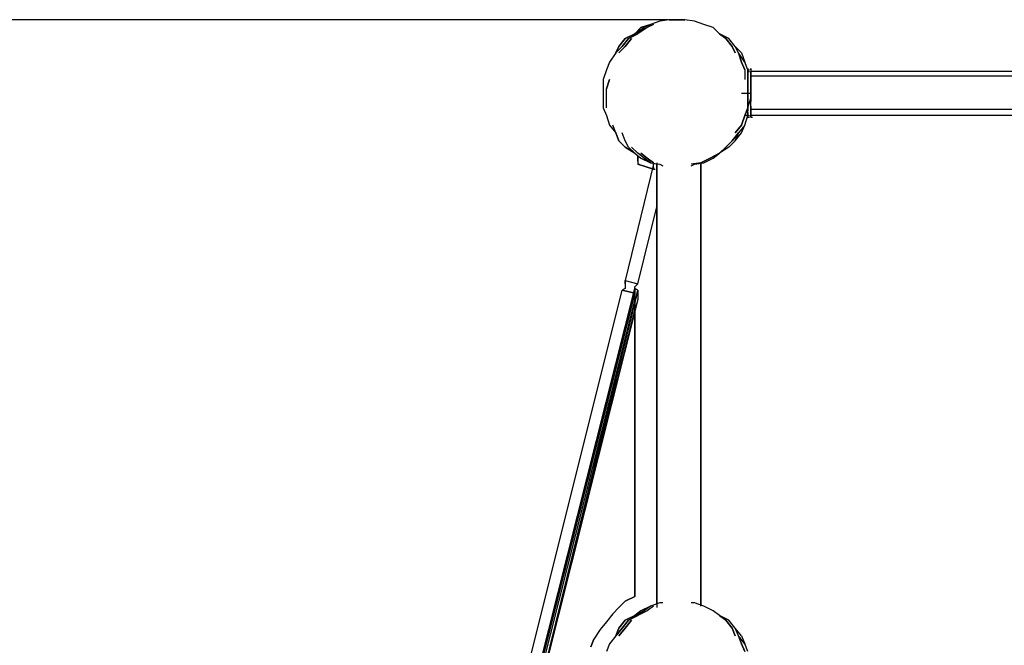
# Model space of a CAD drawing. Extents: x -3320 to 4432, y 0 to 3270.
# Drawn here: x -1993 to -667, y 1751 to 2593 of the extents above; entities that cross this region are included whole.
import ezdxf

# ---------------------------------------------------------------- set-up
doc = ezdxf.new("R2010")
doc.units = 0
doc.header["$LTSCALE"] = 5
doc.header["$PDMODE"] = 33
doc.header["$PDSIZE"] = 20
doc.layers.get('Defpoints').update_dxf_attribs({"linetype": 'CONTINUOUS'})
doc.layers.add('Lg_dim', color=7, linetype='CONTINUOUS')
doc.layers.add('Lg_prod', color=40, linetype='CONTINUOUS')
doc.styles.add('LG1', font='ARIAL.TTF', dxfattribs={"height": 185})
doc.styles.get("Standard").update_dxf_attribs({"font": 'SIMPLEX'})
doc.dimstyles.new('LG_DIM', dxfattribs={"dimtxt": 2.5, "dimasz": 2.5, "dimexe": 1.25, "dimexo": 0.625, "dimtad": 1, "dimdec": 4, "dimdsep": 46, "dimlunit": 6, "dimtxsty": 'Standard', "dimcen": 2.5, "dimadec": 0, "dimazin": 0, "dimtfac": 1, "dimtdec": 4, "dimtmove": 0, "dimatfit": 3, "dimfxl": 0, "dimtolj": 1, "dimtzin": 0, "dimarcsym": 0})

# ---------------------------------------------------------------- blocks, each defined once
blk = doc.blocks.new('*D8')
at = {"layer": 'Defpoints', "color": 0}
for p in [(-2679.9, 2593.1), (-1118.1, 2593.1), (-3319.6, 0)]:
    blk.add_point(p, dxfattribs=at)
at = {"layer": 'Lg_dim', "color": 0, "lineweight": -2}
for p, q in [((-1119.1, 2593.1), (-2729.9, 2593.1)), ((-2679.9, 2473.1), (-2679.9, 1441)), ((-2679.9, 120), (-2679.9, 1152.1)), ((-3318.6, 0), (-2629.9, 0))]:
    blk.add_line(p, q, dxfattribs=at)
at = {"layer": 'Lg_dim', "color": 0}
for points in [[(-2699.9, 2473.1), (-2659.9, 2473.1), (-2679.9, 2593.1)], [(-2699.9, 120), (-2659.9, 120), (-2679.9, 0)]]:
    blk.add_solid(points, dxfattribs=at)
at = {"layer": 'Lg_dim', "color": 4, "insert": (-2679.9, 1296.6), "char_height": 185, "attachment_point": 5, "style": 'LG1'}
blk.add_mtext('\\A1;2600', dxfattribs=at)

msp = doc.modelspace()

# ---------------------------------------------------------------- linework, layer by layer
at = {"layer": 'Lg_prod'}
for p, q in [((-1156.1642, 2582.557), (-1143.4631, 2586.7907)), ((-1143.4631, 2586.7907), (-1156.1642, 2582.557)), ((-1143.4631, 2586.7907), (-1151.9305, 2582.557)), ((-1143.4631, 2586.7907), (-1151.9305, 2582.557)), ((-1139.2294, 2586.7907), (-1147.6968, 2582.557)), ((-1130.762, 2591.0244), (-1143.4631, 2586.7907)), ((-1118.0609, 2593.14125), (-1130.762, 2591.0244)), ((-1118.0609, 2593.14125), (-1105.3598, 2593.14125)), ((-1105.3598, 2593.14125), (-1118.0609, 2593.14125)), ((-1105.3598, 2593.14125), (-1096.8924, 2593.14125)), ((-1096.8924, 2593.14125), (-1105.3598, 2593.14125)), ((-1084.1913, 2591.0244), (-1096.8924, 2593.14125)), ((-1071.4902, 2586.7907), (-1084.1913, 2591.0244)), ((-1058.7891, 2582.557), (-1071.4902, 2586.7907)), ((-1177.3327, 2567.73905), (-1164.6316, 2574.0896)), ((-1164.6316, 2574.0896), (-1177.3327, 2567.73905)), ((-1160.3979, 2574.0896), (-1173.099, 2567.73905)), ((-1173.099, 2567.73905), (-1160.3979, 2574.0896)), ((-1151.9305, 2582.557), (-1164.6316, 2574.0896)), ((-1164.6316, 2574.0896), (-1151.9305, 2582.557)), ((-1156.1642, 2582.557), (-1164.6316, 2574.0896)), ((-1147.6968, 2582.557), (-1160.3979, 2574.0896)), ((-1050.3217, 2574.0896), (-1058.7891, 2582.557)), ((-1041.8543, 2567.73905), (-1050.3217, 2574.0896)), ((-1050.3217, 2574.0896), (-1041.8543, 2567.73905)), ((-1037.6206, 2567.73905), (-1050.3217, 2574.0896)), ((-1185.8001, 2557.1548), (-1177.3327, 2567.73905)), ((-1177.3327, 2567.73905), (-1185.8001, 2557.1548)), ((-1181.5664, 2557.1548), (-1173.099, 2567.73905)), ((-1173.099, 2567.73905), (-1181.5664, 2557.1548)), ((-1168.8653, 2567.73905), (-1177.3327, 2557.1548)), ((-1177.3327, 2557.1548), (-1168.8653, 2567.73905)), ((-1033.3869, 2557.1548), (-1041.8543, 2567.73905)), ((-1041.8543, 2567.73905), (-1033.3869, 2557.1548)), ((-1029.1532, 2557.1548), (-1037.6206, 2567.73905)), ((-1190.0338, 2548.6874), (-1198.5012, 2535.9863)), ((-1181.5664, 2557.1548), (-1190.0338, 2548.6874)), ((-1190.0338, 2548.6874), (-1181.5664, 2557.1548)), ((-1190.0338, 2548.6874), (-1185.8001, 2557.1548)), ((-1185.8001, 2557.1548), (-1190.0338, 2548.6874)), ((-1185.8001, 2548.6874), (-1177.3327, 2557.1548)), ((-1177.3327, 2557.1548), (-1185.8001, 2548.6874)), ((-1029.1532, 2548.6874), (-1033.3869, 2557.1548)), ((-1033.3869, 2557.1548), (-1029.1532, 2548.6874)), ((-1024.9195, 2548.6874), (-1029.1532, 2557.1548)), ((-1020.6858, 2548.6874), (-1029.1532, 2557.1548)), ((-1020.6858, 2535.9863), (-1024.9195, 2548.6874)), ((-1024.9195, 2548.6874), (-1020.6858, 2535.9863)), ((-1016.4521, 2535.9863), (-1024.9195, 2548.6874)), ((-1020.6858, 2548.6874), (-1016.4521, 2535.9863)), ((-1198.5012, 2535.9863), (-1202.7349, 2525.40205)), ((-1016.4521, 2525.40205), (-1020.6858, 2535.9863)), ((-1020.6858, 2535.9863), (-1016.4521, 2525.40205)), ((-1012.2184, 2525.40205), (-1016.4521, 2535.9863)), ((-1202.7349, 2525.40205), (-1206.9686, 2512.70095)), ((-1202.7349, 2525.40205), (-1206.9686, 2512.70095)), ((-1016.4521, 2525.40205), (-1016.4521, 2512.70095)), ((-1016.4521, 2525.40205), (-1016.4521, 2512.70095)), ((-1012.2184, 2525.40205), (-1012.2184, 2527.5189)), ((-1012.2184, 2525.40205), (-1012.2184, 2527.5189)), ((-1012.2184, 2525.40205), (-1012.2184, 2527.5189)), ((-1012.2184, 2527.5189), (-1012.2184, 2525.40205)), ((-1012.2184, 2525.40205), (-1012.2184, 2527.5189)), ((-1012.2184, 2525.40205), (-1010.10155, 2525.40205)), ((-1012.2184, 2523.2852), (-1012.2184, 2525.40205)), ((-1012.2184, 2525.40205), (-1010.10155, 2525.40205)), ((-1012.2184, 2523.2852), (-1012.2184, 2525.40205)), ((-1012.2184, 2525.40205), (-1012.2184, 2523.2852)), ((-1012.2184, 2523.2852), (-1012.2184, 2525.40205)), ((-1012.2184, 2523.2852), (-1012.2184, 2525.40205)), ((-1012.2184, 2516.93465), (-1012.2184, 2525.40205)), ((-1012.2184, 2523.2852), (-1010.10155, 2523.2852)), ((-1012.2184, 2523.2852), (-1012.2184, 2519.0515)), ((-1012.2184, 2521.16835), (-1012.2184, 2523.2852)), ((-1012.2184, 2521.16835), (-1012.2184, 2523.2852)), ((-1012.2184, 2523.2852), (-1010.10155, 2523.2852)), ((-1012.2184, 2519.0515), (-1012.2184, 2523.2852)), ((-1012.2184, 2523.2852), (-1012.2184, 2519.0515)), ((-1012.2184, 2519.0515), (-1012.2184, 2523.2852)), ((-1012.2184, 2519.0515), (-1012.2184, 2523.2852)), ((-1012.2184, 2516.93465), (-1012.2184, 2521.16835)), ((-1012.2184, 2516.93465), (-1012.2184, 2521.16835)), ((-1007.9847, 2527.5189), (-1007.9847, 2525.40205)), ((-1007.9847, 2525.40205), (-1007.9847, 2527.5189)), ((-1007.9847, 2527.5189), (-1007.9847, 2523.2852)), ((-1007.9847, 2525.40205), (-1007.9847, 2527.5189)), ((-1007.9847, 2525.40205), (-1007.9847, 2523.2852)), ((-1007.9847, 2519.0515), (-1007.9847, 2523.2852)), ((-1007.9847, 2523.2852), (-1007.9847, 2519.0515)), ((-991.0499, 2523.2852), (-1007.9847, 2523.2852)), ((-974.1151, 2523.2852), (-991.0499, 2523.2852)), ((-952.9466, 2523.2852), (-974.1151, 2523.2852)), ((-927.5444, 2523.2852), (-952.9466, 2523.2852)), ((-906.3759, 2523.2852), (-927.5444, 2523.2852)), ((-880.9737, 2523.2852), (-906.3759, 2523.2852)), ((-855.5715, 2523.2852), (-880.9737, 2523.2852)), ((-825.9356, 2523.2852), (-855.5715, 2523.2852)), ((-796.2997, 2523.2852), (-825.9356, 2523.2852)), ((-766.6638, 2523.2852), (-796.2997, 2523.2852)), ((-737.0279, 2523.2852), (-766.6638, 2523.2852)), ((-703.1583, 2523.2852), (-737.0279, 2523.2852)), ((-669.2887, 2523.2852), (-703.1583, 2523.2852)), ((-635.4191, 2523.2852), (-669.2887, 2523.2852)), ((-1206.9686, 2512.70095), (-1206.9686, 2499.99985)), ((-1198.5012, 2512.70095), (-1202.7349, 2499.99985)), ((-1202.7349, 2499.99985), (-1198.5012, 2512.70095)), ((-1012.2184, 2519.0515), (-1012.2184, 2514.8178)), ((-1012.2184, 2519.0515), (-1012.2184, 2514.8178)), ((-1012.2184, 2512.70095), (-1012.2184, 2516.93465)), ((-1012.2184, 2512.70095), (-1012.2184, 2516.93465)), ((-1012.2184, 2514.8178), (-1012.2184, 2508.46725)), ((-1012.2184, 2508.46725), (-1012.2184, 2514.8178)), ((-1012.2184, 2506.3504), (-1012.2184, 2512.70095)), ((-1012.2184, 2512.70095), (-1012.2184, 2506.3504)), ((-1012.2184, 2508.46725), (-1012.2184, 2502.1167)), ((-1012.2184, 2502.1167), (-1012.2184, 2508.46725)), ((-1012.2184, 2502.1167), (-1012.2184, 2508.46725)), ((-1007.9847, 2519.0515), (-1007.9847, 2514.8178)), ((-1007.9847, 2510.5841), (-1007.9847, 2519.0515)), ((-1007.9847, 2519.0515), (-1007.9847, 2510.5841)), ((-93.5055, 2516.93465), (-1007.9847, 2516.93465)), ((-97.7392, 2516.93465), (-1007.9847, 2516.93465)), ((-1007.9847, 2514.8178), (-1007.9847, 2510.5841)), ((-1007.9847, 2514.8178), (-1007.9847, 2508.46725)), ((-1007.9847, 2514.8178), (-1007.9847, 2510.5841)), ((-1007.9847, 2510.5841), (-1007.9847, 2514.8178)), ((-1007.9847, 2510.5841), (-1007.9847, 2512.70095)), ((-1007.9847, 2506.3504), (-1007.9847, 2510.5841)), ((-1007.9847, 2510.5841), (-1007.9847, 2506.3504)), ((-1007.9847, 2510.5841), (-1007.9847, 2508.46725)), ((-1007.9847, 2508.46725), (-1007.9847, 2510.5841)), ((-1007.9847, 2508.46725), (-1007.9847, 2502.1167)), ((-1007.9847, 2502.1167), (-1007.9847, 2508.46725)), ((-1007.9847, 2508.46725), (-1007.9847, 2499.99985)), ((-1206.9686, 2499.99985), (-1206.9686, 2487.29875)), ((-1202.7349, 2487.29875), (-1202.7349, 2499.99985)), ((-1202.7349, 2487.29875), (-1202.7349, 2499.99985)), ((-1012.2184, 2499.99985), (-1012.2184, 2506.3504)), ((-1012.2184, 2506.3504), (-1012.2184, 2499.99985)), ((-1012.2184, 2502.1167), (-1012.2184, 2493.6493)), ((-1012.2184, 2493.6493), (-1012.2184, 2502.1167)), ((-1012.2184, 2493.6493), (-1012.2184, 2502.1167)), ((-1012.2184, 2493.6493), (-1012.2184, 2502.1167)), ((-1012.2184, 2493.6493), (-1012.2184, 2499.99985)), ((-1012.2184, 2499.99985), (-1012.2184, 2493.6493)), ((-1007.9847, 2506.3504), (-1007.9847, 2499.99985)), ((-1007.9847, 2506.3504), (-1007.9847, 2499.99985)), ((-1007.9847, 2502.1167), (-1007.9847, 2493.6493)), ((-1007.9847, 2493.6493), (-1007.9847, 2502.1167)), ((-1007.9847, 2499.99985), (-1007.9847, 2493.6493)), ((-1007.9847, 2493.6493), (-1007.9847, 2499.99985)), ((-1007.9847, 2493.6493), (-1007.9847, 2499.99985)), ((-1007.9847, 2499.99985), (-1007.9847, 2487.29875)), ((-1007.9847, 2495.76615), (-1007.9847, 2493.6493)), ((-1007.9847, 2495.76615), (-1007.9847, 2493.6493)), ((-1206.9686, 2487.29875), (-1206.9686, 2474.59765)), ((-1206.9686, 2487.29875), (-1206.9686, 2474.59765)), ((-1202.7349, 2474.59765), (-1202.7349, 2487.29875)), ((-1202.7349, 2474.59765), (-1202.7349, 2487.29875)), ((-1012.2184, 2493.6493), (-1020.6858, 2493.6493)), ((-1012.2184, 2487.29875), (-1012.2184, 2493.6493)), ((-1012.2184, 2493.6493), (-1012.2184, 2487.29875)), ((-1012.2184, 2487.29875), (-1012.2184, 2493.6493)), ((-1012.2184, 2487.29875), (-1012.2184, 2493.6493)), ((-1012.2184, 2493.6493), (-1012.2184, 2487.29875)), ((-1012.2184, 2487.29875), (-1012.2184, 2493.6493)), ((-1007.9847, 2493.6493), (-1012.2184, 2493.6493)), ((-1007.9847, 2493.6493), (-1012.2184, 2493.6493)), ((-1012.2184, 2478.83135), (-1012.2184, 2487.29875)), ((-1012.2184, 2480.9482), (-1012.2184, 2487.29875)), ((-1012.2184, 2480.9482), (-1012.2184, 2487.29875)), ((-1012.2184, 2487.29875), (-1012.2184, 2480.9482)), ((-1012.2184, 2480.9482), (-1012.2184, 2487.29875)), ((-1012.2184, 2474.59765), (-1007.9847, 2487.29875)), ((-1012.2184, 2474.59765), (-1012.2184, 2480.9482)), ((-1012.2184, 2480.9482), (-1012.2184, 2474.59765)), ((-1012.2184, 2480.9482), (-1012.2184, 2474.59765)), ((-1007.9847, 2493.6493), (-1007.9847, 2487.29875)), ((-1007.9847, 2491.53245), (-1007.9847, 2493.6493)), ((-1007.9847, 2493.6493), (-1007.9847, 2487.29875)), ((-1007.9847, 2491.53245), (-1007.9847, 2493.6493)), ((-1007.9847, 2489.4156), (-1007.9847, 2493.6493)), ((-1007.9847, 2483.06505), (-1007.9847, 2489.4156)), ((-1007.9847, 2480.9482), (-1007.9847, 2487.29875)), ((-1007.9847, 2487.29875), (-1007.9847, 2483.06505)), ((-1007.9847, 2476.7145), (-1007.9847, 2483.06505)), ((-1007.9847, 2478.83135), (-1007.9847, 2483.06505)), ((-1007.9847, 2474.59765), (-1007.9847, 2480.9482)), ((-1206.9686, 2474.59765), (-1202.7349, 2464.0134)), ((-1016.4521, 2464.0134), (-1012.2184, 2474.59765)), ((-1012.2184, 2474.59765), (-1016.4521, 2464.0134)), ((-1012.2184, 2474.59765), (-1012.2184, 2478.83135)), ((-1012.2184, 2478.83135), (-1012.2184, 2474.59765)), ((-1012.2184, 2468.2471), (-1012.2184, 2474.59765)), ((-1012.2184, 2468.2471), (-1012.2184, 2474.59765)), ((-1012.2184, 2474.59765), (-1012.2184, 2470.36395)), ((-1012.2184, 2474.59765), (-1012.2184, 2470.36395)), ((-1012.2184, 2466.13025), (-1012.2184, 2470.36395)), ((-1012.2184, 2466.13025), (-1012.2184, 2470.36395)), ((-1012.2184, 2464.0134), (-1012.2184, 2470.36395)), ((-1012.2184, 2464.0134), (-1012.2184, 2468.2471)), ((-1012.2184, 2464.0134), (-1012.2184, 2468.2471)), ((-1012.2184, 2468.2471), (-1012.2184, 2466.13025)), ((-1012.2184, 2464.0134), (-1012.2184, 2468.2471)), ((-1012.2184, 2468.2471), (-1012.2184, 2466.13025)), ((-1007.9847, 2474.59765), (-1007.9847, 2478.83135)), ((-1007.9847, 2476.7145), (-1007.9847, 2474.59765)), ((-1007.9847, 2474.59765), (-1007.9847, 2476.7145)), ((-1007.9847, 2468.2471), (-1007.9847, 2474.59765)), ((-1007.9847, 2472.4808), (-1007.9847, 2474.59765)), ((-1007.9847, 2474.59765), (-1007.9847, 2468.2471)), ((-1007.9847, 2464.0134), (-1007.9847, 2474.59765)), ((-1007.9847, 2472.4808), (-93.5055, 2472.4808)), ((-1007.9847, 2464.0134), (-1007.9847, 2472.4808)), ((-1007.9847, 2468.2471), (-1007.9847, 2464.0134)), ((-1202.7349, 2464.0134), (-1198.5012, 2451.3123)), ((-1020.6858, 2451.3123), (-1016.4521, 2464.0134)), ((-1016.4521, 2464.0134), (-1020.6858, 2451.3123)), ((-1012.2184, 2464.0134), (-1016.4521, 2464.0134)), ((-1016.4521, 2451.3123), (-1012.2184, 2464.0134)), ((-1012.2184, 2461.89655), (-1012.2184, 2466.13025)), ((-1012.2184, 2461.89655), (-1012.2184, 2466.13025)), ((-1012.2184, 2466.13025), (-1012.2184, 2464.0134)), ((-1012.2184, 2464.0134), (-1012.2184, 2466.13025)), ((-1012.2184, 2461.89655), (-1012.2184, 2464.0134)), ((-1012.2184, 2461.89655), (-1012.2184, 2464.0134)), ((-1012.2184, 2464.0134), (-1010.10155, 2464.0134)), ((-1012.2184, 2461.89655), (-1010.10155, 2461.89655)), ((-1012.2184, 2461.89655), (-1010.10155, 2461.89655)), ((-1012.2184, 2461.89655), (-1010.10155, 2461.89655)), ((-1012.2184, 2461.89655), (-1010.10155, 2461.89655)), ((-1007.9847, 2461.89655), (-1007.9847, 2464.0134)), ((-1007.9847, 2461.89655), (-1007.9847, 2464.0134)), ((-1007.9847, 2464.0134), (-1007.9847, 2461.89655)), ((-991.0499, 2464.0134), (-1007.9847, 2464.0134)), ((-1007.9847, 2461.89655), (-1005.86785, 2461.89655)), ((-974.1151, 2464.0134), (-991.0499, 2464.0134)), ((-952.9466, 2464.0134), (-974.1151, 2464.0134)), ((-927.5444, 2464.0134), (-952.9466, 2464.0134)), ((-906.3759, 2464.0134), (-927.5444, 2464.0134)), ((-880.9737, 2464.0134), (-906.3759, 2464.0134)), ((-855.5715, 2464.0134), (-880.9737, 2464.0134)), ((-825.9356, 2464.0134), (-855.5715, 2464.0134)), ((-796.2997, 2464.0134), (-825.9356, 2464.0134)), ((-766.6638, 2464.0134), (-796.2997, 2464.0134)), ((-737.0279, 2464.0134), (-766.6638, 2464.0134)), ((-703.1583, 2464.0134), (-737.0279, 2464.0134)), ((-669.2887, 2464.0134), (-703.1583, 2464.0134)), ((-635.4191, 2464.0134), (-669.2887, 2464.0134)), ((-1198.5012, 2451.3123), (-1190.0338, 2440.72805)), ((-1190.0338, 2440.72805), (-1194.2675, 2451.3123)), ((-1190.0338, 2440.72805), (-1194.2675, 2451.3123)), ((-1185.8001, 2430.1438), (-1190.0338, 2440.72805)), ((-1190.0338, 2440.72805), (-1185.8001, 2430.1438)), ((-1177.3327, 2430.1438), (-1181.5664, 2440.72805)), ((-1177.3327, 2430.1438), (-1181.5664, 2440.72805)), ((-1033.3869, 2430.1438), (-1024.9195, 2440.72805)), ((-1024.9195, 2440.72805), (-1033.3869, 2430.1438)), ((-1029.1532, 2440.72805), (-1020.6858, 2451.3123)), ((-1020.6858, 2451.3123), (-1029.1532, 2440.72805)), ((-1029.1532, 2430.1438), (-1024.9195, 2440.72805)), ((-1029.1532, 2430.1438), (-1020.6858, 2440.72805)), ((-1024.9195, 2440.72805), (-1029.1532, 2430.1438)), ((-1016.4521, 2451.3123), (-1024.9195, 2440.72805)), ((-1020.6858, 2440.72805), (-1016.4521, 2451.3123)), ((-1177.3327, 2421.6764), (-1185.8001, 2430.1438)), ((-1185.8001, 2430.1438), (-1177.3327, 2421.6764)), ((-1173.099, 2421.6764), (-1177.3327, 2430.1438)), ((-1173.099, 2421.6764), (-1177.3327, 2430.1438)), ((-1041.8543, 2421.6764), (-1033.3869, 2430.1438)), ((-1033.3869, 2430.1438), (-1041.8543, 2421.6764)), ((-1037.6206, 2421.6764), (-1029.1532, 2430.1438)), ((-1164.6316, 2413.209), (-1177.3327, 2421.6764)), ((-1177.3327, 2421.6764), (-1164.6316, 2413.209)), ((-1164.6316, 2413.209), (-1173.099, 2421.6764)), ((-1173.099, 2421.6764), (-1164.6316, 2413.209)), ((-1160.3979, 2413.209), (-1168.8653, 2421.6764)), ((-1160.3979, 2413.209), (-1168.8653, 2421.6764)), ((-1041.8543, 2421.6764), (-1050.3217, 2413.209)), ((-1050.3217, 2413.209), (-1041.8543, 2421.6764)), ((-1037.6206, 2421.6764), (-1050.3217, 2413.209)), ((-1164.6316, 2413.209), (-1156.1642, 2406.85845)), ((-1151.9305, 2406.85845), (-1160.3979, 2413.209)), ((-1160.3979, 2406.85845), (-1160.3979, 2408.9753)), ((-1160.3979, 2408.9753), (-1160.3979, 2406.85845)), ((-1160.3979, 2406.85845), (-1160.3979, 2408.9753)), ((-1160.3979, 2408.9753), (-1160.3979, 2406.85845)), ((-1160.3979, 2406.85845), (-1160.3979, 2404.7416)), ((-1160.3979, 2404.7416), (-1160.3979, 2406.85845)), ((-1160.3979, 2404.7416), (-1160.3979, 2402.62475)), ((-1160.3979, 2402.62475), (-1160.3979, 2404.7416)), ((-1160.3979, 2402.62475), (-1160.3979, 2400.5079)), ((-1160.3979, 2402.62475), (-1160.3979, 2400.5079)), ((-1147.6968, 2406.85845), (-1156.1642, 2413.209)), ((-1156.1642, 2413.209), (-1147.6968, 2406.85845)), ((-1143.4631, 2400.5079), (-1156.1642, 2406.85845)), ((-1156.1642, 2406.85845), (-1143.4631, 2400.5079)), ((-1143.4631, 2400.5079), (-1151.9305, 2406.85845)), ((-1151.9305, 2406.85845), (-1143.4631, 2400.5079)), ((-1147.6968, 2406.85845), (-1139.2294, 2400.5079)), ((-1139.2294, 2400.5079), (-1147.6968, 2406.85845)), ((-1075.7239, 2400.5079), (-1063.0228, 2406.85845)), ((-1063.0228, 2406.85845), (-1075.7239, 2400.5079)), ((-1071.4902, 2400.5079), (-1058.7891, 2406.85845)), ((-1063.0228, 2406.85845), (-1050.3217, 2413.209)), ((-1050.3217, 2413.209), (-1063.0228, 2406.85845)), ((-1058.7891, 2406.85845), (-1050.3217, 2413.209)), ((-1139.2294, 2398.39105), (-1177.3327, 2241.74415)), ((-1139.2294, 2398.39105), (-1177.3327, 2241.74415)), ((-1160.3979, 2400.5079), (-1160.3979, 2398.39105)), ((-1160.3979, 2400.5079), (-1160.3979, 2398.39105)), ((-1139.2294, 2392.0405), (-1160.3979, 2398.39105)), ((-1160.3979, 2398.39105), (-1139.2294, 2392.0405)), ((-1139.2294, 2392.0405), (-1160.3979, 2398.39105)), ((-1160.3979, 2398.39105), (-1139.2294, 2392.0405)), ((-1139.2294, 2392.0405), (-1160.3979, 2398.39105)), ((-1160.3979, 2398.39105), (-1158.28105, 2398.39105)), ((-1143.4631, 2400.5079), (-1130.762, 2398.39105)), ((-1139.2294, 2398.39105), (-1139.2294, 2400.5079)), ((-1139.2294, 2398.39105), (-1139.2294, 2400.5079)), ((-1139.2294, 2396.2742), (-1139.2294, 2398.39105)), ((-1139.2294, 2396.2742), (-1139.2294, 2398.39105)), ((-1139.2294, 2394.15735), (-1139.2294, 2396.2742)), ((-1139.2294, 2394.15735), (-1139.2294, 2396.2742)), ((-1139.2294, 2394.15735), (-1139.2294, 2392.0405)), ((-1139.2294, 2392.0405), (-1139.2294, 2394.15735)), ((-1139.2294, 2392.0405), (-1137.11255, 2392.0405)), ((-1134.9957, 2400.5079), (-1134.9957, 1803.5562)), ((-1134.9957, 2400.5079), (-1134.9957, 1801.43935)), ((-1134.9957, 2398.39105), (-1134.9957, 1805.67305)), ((-1134.9957, 1805.67305), (-1134.9957, 2398.39105)), ((-1134.9957, 2398.39105), (-1134.9957, 1805.67305)), ((-1130.762, 2398.39105), (-1126.5283, 2396.2742)), ((-1075.7239, 2400.5079), (-1088.425, 2398.39105)), ((-1088.425, 2396.2742), (-1084.1913, 2398.39105)), ((-1084.1913, 2398.39105), (-1071.4902, 2400.5079)), ((-1075.7239, 1803.5562), (-1075.7239, 2400.5079)), ((-1075.7239, 2400.5079), (-1075.7239, 1805.67305)), ((-1075.7239, 1803.5562), (-1075.7239, 2400.5079)), ((-1075.7239, 1803.5562), (-1075.7239, 2400.5079)), ((-1160.3979, 2237.51045), (-1134.9957, 2341.2361)), ((-1160.3979, 2237.51045), (-1134.9957, 2341.2361)), ((-1177.3327, 2241.74415), (-1160.3979, 2237.51045)), ((-1177.3327, 2237.51045), (-1177.3327, 2241.74415)), ((-1177.3327, 2241.74415), (-1177.3327, 2237.51045)), ((-1672.6756, 264.60625), (-1181.5664, 2229.04305)), ((-1672.6756, 264.60625), (-1181.5664, 2229.04305)), ((-1164.6316, 2231.1599), (-1325.5122, 1593.98805)), ((-1325.5122, 1593.98805), (-1164.6316, 2231.1599)), ((-1317.0448, 1593.98805), (-1160.3979, 2229.04305)), ((-1160.3979, 2229.04305), (-1317.0448, 1593.98805)), ((-1317.0448, 1593.98805), (-1160.3979, 2229.04305)), ((-1177.3327, 2231.1599), (-1181.5664, 2229.04305)), ((-1177.3327, 2231.1599), (-1181.5664, 2229.04305)), ((-1164.6316, 2224.80935), (-1181.5664, 2229.04305)), ((-1181.5664, 2229.04305), (-1164.6316, 2224.80935)), ((-1177.3327, 2237.51045), (-1177.3327, 2233.27675)), ((-1177.3327, 2237.51045), (-1177.3327, 2233.27675)), ((-1177.3327, 2233.27675), (-1177.3327, 2231.1599)), ((-1177.3327, 2233.27675), (-1177.3327, 2231.1599)), ((-1160.3979, 2237.51045), (-1164.6316, 2233.27675)), ((-1164.6316, 2233.27675), (-1160.3979, 2237.51045)), ((-1164.6316, 2231.1599), (-1164.6316, 2233.27675)), ((-1164.6316, 2231.1599), (-1164.6316, 2233.27675)), ((-1160.3979, 2229.04305), (-1164.6316, 2231.1599)), ((-1164.6316, 2231.1599), (-1164.6316, 2222.6925)), ((-1160.3979, 2229.04305), (-1164.6316, 2231.1599)), ((-1160.3979, 2229.04305), (-1160.3979, 2216.34195)), ((-1164.6316, 2224.80935), (-1659.9745, 262.4894)), ((-1164.6316, 2224.80935), (-1659.9745, 262.4894)), ((-1164.6316, 2216.34195), (-1321.2785, 1596.1049)), ((-1160.3979, 2216.34195), (-1317.0448, 1593.98805)), ((-1164.6316, 2216.34195), (-1164.6316, 2222.6925)), ((-1160.3979, 2216.34195), (-1164.6316, 2201.524)), ((-1164.6316, 2209.9914), (-1164.6316, 2216.34195)), ((-1164.6316, 2212.10825), (-1164.6316, 2201.524)), ((-1164.6316, 2201.524), (-1164.6316, 2209.9914)), ((-1164.6316, 2201.524), (-1317.0448, 1593.98805)), ((-1317.0448, 1593.98805), (-1164.6316, 2201.524)), ((-1164.6316, 1816.2573), (-1164.6316, 2201.524)), ((-1164.6316, 2201.524), (-1164.6316, 1816.2573)), ((-1164.6316, 1816.2573), (-1164.6316, 2201.524)), ((-1164.6316, 2201.524), (-1164.6316, 1816.2573)), ((-1177.3327, 1809.90675), (-1185.8001, 1801.43935)), ((-1177.3327, 1809.90675), (-1185.8001, 1801.43935)), ((-1177.3327, 1809.90675), (-1164.6316, 1816.2573)), ((-1164.6316, 1816.2573), (-1177.3327, 1809.90675)), ((-1130.762, 1807.7899), (-1143.4631, 1803.5562)), ((-1126.5283, 1807.7899), (-1130.762, 1807.7899)), ((-1084.1913, 1807.7899), (-1088.425, 1807.7899)), ((-1071.4902, 1803.5562), (-1084.1913, 1807.7899)), ((-1194.2675, 1792.97195), (-1202.7349, 1782.3877)), ((-1194.2675, 1792.97195), (-1202.7349, 1782.3877)), ((-1185.8001, 1801.43935), (-1194.2675, 1792.97195)), ((-1185.8001, 1801.43935), (-1194.2675, 1792.97195)), ((-1177.3327, 1784.50455), (-1164.6316, 1790.8551)), ((-1164.6316, 1790.8551), (-1177.3327, 1784.50455)), ((-1160.3979, 1790.8551), (-1173.099, 1784.50455)), ((-1173.099, 1784.50455), (-1160.3979, 1790.8551)), ((-1151.9305, 1797.20565), (-1164.6316, 1790.8551)), ((-1164.6316, 1790.8551), (-1151.9305, 1797.20565)), ((-1156.1642, 1797.20565), (-1164.6316, 1790.8551)), ((-1147.6968, 1797.20565), (-1160.3979, 1790.8551)), ((-1156.1642, 1797.20565), (-1143.4631, 1803.5562)), ((-1143.4631, 1803.5562), (-1156.1642, 1797.20565)), ((-1143.4631, 1803.5562), (-1151.9305, 1797.20565)), ((-1143.4631, 1803.5562), (-1151.9305, 1797.20565)), ((-1139.2294, 1803.5562), (-1147.6968, 1797.20565)), ((-1058.7891, 1797.20565), (-1071.4902, 1803.5562)), ((-1050.3217, 1790.8551), (-1058.7891, 1797.20565)), ((-1041.8543, 1784.50455), (-1050.3217, 1790.8551)), ((-1050.3217, 1790.8551), (-1041.8543, 1784.50455)), ((-1037.6206, 1784.50455), (-1050.3217, 1790.8551)), ((-1202.7349, 1782.3877), (-1211.2023, 1771.80345)), ((-1202.7349, 1782.3877), (-1211.2023, 1771.80345)), ((-1185.8001, 1773.9203), (-1177.3327, 1784.50455)), ((-1177.3327, 1784.50455), (-1185.8001, 1773.9203)), ((-1181.5664, 1773.9203), (-1173.099, 1784.50455)), ((-1173.099, 1784.50455), (-1181.5664, 1773.9203)), ((-1168.8653, 1784.50455), (-1177.3327, 1773.9203)), ((-1177.3327, 1773.9203), (-1168.8653, 1784.50455)), ((-1033.3869, 1773.9203), (-1041.8543, 1784.50455)), ((-1041.8543, 1784.50455), (-1033.3869, 1773.9203)), ((-1029.1532, 1773.9203), (-1037.6206, 1784.50455)), ((-1211.2023, 1771.80345), (-1219.6697, 1759.10235)), ((-1211.2023, 1771.80345), (-1219.6697, 1759.10235)), ((-1181.5664, 1773.9203), (-1190.0338, 1763.33605)), ((-1190.0338, 1763.33605), (-1181.5664, 1773.9203)), ((-1190.0338, 1763.33605), (-1185.8001, 1773.9203)), ((-1185.8001, 1773.9203), (-1190.0338, 1763.33605)), ((-1185.8001, 1763.33605), (-1177.3327, 1773.9203)), ((-1177.3327, 1773.9203), (-1185.8001, 1763.33605)), ((-1029.1532, 1763.33605), (-1033.3869, 1773.9203)), ((-1033.3869, 1773.9203), (-1029.1532, 1763.33605)), ((-1024.9195, 1763.33605), (-1029.1532, 1773.9203)), ((-1020.6858, 1763.33605), (-1029.1532, 1773.9203)), ((-1223.9034, 1748.5181), (-1219.6697, 1759.10235)), ((-1219.6697, 1759.10235), (-1223.9034, 1748.5181)), ((-1198.5012, 1752.7518), (-1202.7349, 1742.16755)), ((-1190.0338, 1763.33605), (-1198.5012, 1752.7518)), ((-1020.6858, 1752.7518), (-1024.9195, 1763.33605)), ((-1024.9195, 1763.33605), (-1020.6858, 1752.7518)), ((-1016.4521, 1752.7518), (-1024.9195, 1763.33605)), ((-1020.6858, 1763.33605), (-1016.4521, 1752.7518)), ((-1016.4521, 1742.16755), (-1020.6858, 1752.7518)), ((-1020.6858, 1752.7518), (-1016.4521, 1742.16755)), ((-1012.2184, 1742.16755), (-1016.4521, 1752.7518))]:
    msp.add_line(p, q, dxfattribs=at)

# ---------------------------------------------------------------- dimensions: what is measured, and where the dimension line sits
at = {"layer": 'Lg_dim'}
dim = msp.add_linear_dim(base=(-2679.90836, 2593.14125), p1=(-3319.5849, 0), p2=(-1118.0609, 2593.14125), angle=90, text='2600', dimstyle='LG_DIM', override={"dimtxt": 185, "dimasz": 120, "dimexe": 50, "dimexo": 1, "dimgap": 50, "dimtad": 0, "dimtih": 1, "dimtoh": 1, "dimdec": 0, "dimrnd": 10, "dimlunit": 2, "dimtxsty": 'LG1', "dimclrt": 4, "dimadec": 4, "dimtdec": 0}, dxfattribs=at)
dim.commit()
dim.dimension.update_dxf_attribs({"geometry": '*D8', "text_midpoint": (-2679.90836, 1296.57063)})

doc.saveas('drawing.dxf')
